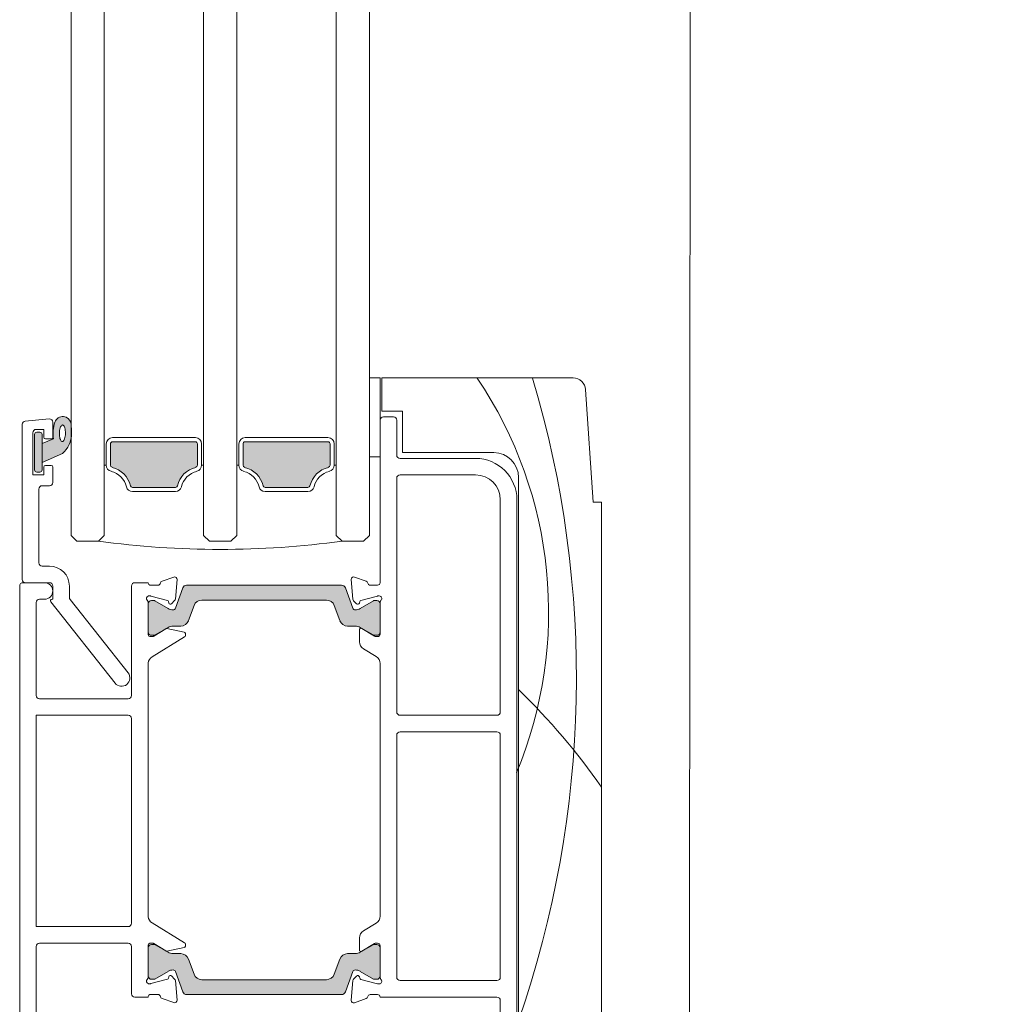
# Model space of a CAD drawing. Units: millimetres. Extents: x -6900 to 5114, y -7277 to 156.
# Drawn here: x -6649 to -6531, y -2289 to -2170 of the extents above; entities that cross this region are included whole.
import ezdxf

# ---------------------------------------------------------------- set-up
doc = ezdxf.new("R2010")
doc.units = ezdxf.units.MM
for name, color, linetype, lineweight in [('A-Door', 7, 'Continuous', 5), ('A-Hatch', 250, 'Continuous', 5), ('A_Text', 7, 'Continuous', 18)]:
    doc.layers.add(name, color=color, linetype=linetype, lineweight=lineweight)
doc.styles.add('ARIAL', font='arial.ttf')
doc.dimstyles.new('Scale0005-2 mm DOT', dxfattribs={"dimscale": 5, "dimtxt": 2.5, "dimasz": 1.5, "dimexe": 5, "dimexo": 100, "dimgap": 1, "dimtad": 1, "dimdec": 0, "dimtxsty": 'ARIAL', "dimblk": 'tick', "dimcen": 2, "dimse1": 1, "dimse2": 1, "dimclrd": 251, "dimclre": 5, "dimclrt": 256, "dimaunit": 1, "dimazin": 0, "dimtfac": 1, "dimtdec": 0, "dimtix": 1, "dimtmove": 2, "dimatfit": 3, "dimldrblk": 'DOT', "dimfxl": 1, "dimlwd": -1, "dimarcsym": 0})

# ---------------------------------------------------------------- blocks, each defined once
blk = doc.blocks.new('_Dot')
at = {"color": 0, "linetype": 'ByBlock', "lineweight": -2}
blk.add_line((-0.5, 0), (-1, 0), dxfattribs=at)
at = {"color": 0, "linetype": 'ByBlock', "const_width": 0.5}
blk.add_lwpolyline([(-0.25, 0, 1), (0.25, 0, 1)], format="xyb", close=True, dxfattribs=at)
blk = doc.blocks.new('tick')
h = blk.add_hatch(color=256)
h.paths.add_polyline_path([(0.818, 0.782), (0.782, 0.818), (0, 0.035), (0, 0), (0.035, 0)])
h.paths.add_polyline_path([(0, -0.035), (0, 0), (-0.035, 0), (-0.818, -0.782), (-0.782, -0.818)])
for p, q in [((0, -3.125), (0, 3.125)), ((-0.818, -0.782), (0.782, 0.818)), ((-0.782, -0.818), (0.818, 0.782)), ((-1.875, 0), (1.875, 0))]:
    blk.add_line(p, q)
for points in [[(0.818, 0.782), (0.782, 0.818)], [(-0.818, -0.782), (-0.782, -0.818)]]:
    blk.add_lwpolyline(points)
blk = doc.blocks.new('ASSY_0306-105-sill')
at = {"layer": 'A-Hatch'}
h = blk.add_hatch(color=256, dxfattribs=at)
h.dxf.hatch_style = 1
h.paths.add_polyline_path([(-154.42, 126.35, 0.011855), (-154.47, 127.54, 0.788409), (-156.42, 127.74, 0.12462), (-156.59, 125.72), (-157.97, 125.16), (-157.97, 122.87), (-155.52, 123.96, 0.223116)])
h.paths.add_polyline_path([(-155.71, 125.53), (-155.76, 125.63), (-155.81, 125.75), (-155.84, 125.9), (-155.86, 126.06), (-155.87, 126.23), (-155.87, 126.4), (-155.87, 126.58), (-155.84, 126.75), (-155.81, 126.91), (-155.77, 127.05), (-155.73, 127.17), (-155.65, 127.32), (-155.52, 127.41), (-155.4, 127.38), (-155.31, 127.26), (-155.26, 127.16), (-155.22, 127.04), (-155.19, 126.89), (-155.17, 126.73), (-155.15, 126.56), (-155.15, 126.39), (-155.16, 126.21), (-155.18, 126.04), (-155.21, 125.88), (-155.25, 125.74), (-155.3, 125.62), (-155.38, 125.47), (-155.51, 125.38), (-155.63, 125.41)], flags=16)
h = blk.add_hatch(color=256, dxfattribs=at)
h.dxf.hatch_style = 1
h.paths.add_polyline_path([(-157.97, 126.27, 0.414214), (-158.22, 126.52), (-158.62, 126.52, 0.414218), (-158.87, 126.27), (-158.87, 121.97, 0.414214), (-158.62, 121.72), (-158.22, 121.72, 0.414214), (-157.97, 121.97)])
h = blk.add_hatch(color=256, dxfattribs=at)
h.dxf.hatch_style = 1
h.paths.add_polyline_path([(-139.24, 125.13, 0.413267), (-139.49, 125.37), (-149.49, 125.37, 0.414214), (-149.74, 125.12), (-149.74, 122.54, 0.347541), (-149.55, 122.29, -0.283515), (-147.32, 120.07, 0.34754), (-147.08, 119.87), (-141.9, 119.87, 0.347541), (-141.66, 120.07, -0.283515), (-139.43, 122.29, 0.348446), (-139.24, 122.54)])
h.paths.add_polyline_path([(-123.49, 125.37), (-133.49, 125.37, 0.414214), (-133.74, 125.12), (-133.74, 122.54, 0.347541), (-133.55, 122.29, -0.283515), (-131.32, 120.07, 0.34754), (-131.08, 119.87), (-125.9, 119.87, 0.347541), (-125.66, 120.07, -0.283515), (-123.43, 122.29, 0.34754), (-123.24, 122.54), (-123.24, 125.12, 0.414214)])
h = blk.add_hatch(color=256, dxfattribs=at)
h.dxf.hatch_style = 1
h.paths.add_polyline_path([(-140.51, 108.07), (-121.82, 108.07, -0.314428), (-121.35, 107.75), (-120.47, 105.3, 0.31659), (-120.18, 105.1, 0.131548), (-119.58, 105.26), (-117.98, 106.19, -0.132018), (-117.88, 106.22), (-117.57, 106.22, -0.414379), (-117.17, 105.82), (-117.17, 102.42, -0.413638), (-117.57, 102.02), (-117.85, 102.02, -0.137244), (-118.01, 102.06), (-118.02, 102.07), (-119.58, 102.97, 0.131655), (-120.18, 103.13), (-121.1, 103.13, -0.315299), (-122.04, 103.79), (-122.71, 105.61, 0.315163), (-123.64, 106.27), (-138.69, 106.27, 0.315992), (-139.63, 105.62), (-140.3, 103.79, -0.314655), (-141.23, 103.13), (-142.15, 103.13, 0.132049), (-142.76, 102.97), (-144.34, 102.06, -0.132279), (-144.49, 102.02), (-144.77, 102.02, -0.413589), (-145.17, 102.42), (-145.17, 105.82, -0.415249), (-144.77, 106.22), (-144.46, 106.22, -0.130382), (-144.36, 106.19), (-142.76, 105.27, 0.131653), (-142.16, 105.1, 0.315299), (-141.87, 105.3), (-140.98, 107.75, -0.315828)])
h = blk.add_hatch(color=256, dxfattribs=at)
h.dxf.hatch_style = 1
h.paths.add_polyline_path([(-140.51, 58.67), (-121.82, 58.67, 0.314428), (-121.35, 58.99), (-120.47, 61.44, -0.31659), (-120.18, 61.64, -0.131548), (-119.58, 61.47), (-117.98, 60.55, 0.132018), (-117.88, 60.52), (-117.57, 60.52, 0.414379), (-117.17, 60.92), (-117.17, 64.32, 0.413638), (-117.57, 64.72), (-117.85, 64.72, 0.137244), (-118.01, 64.68), (-118.02, 64.67), (-119.58, 63.77, -0.131655), (-120.18, 63.61), (-121.1, 63.61, 0.315299), (-122.04, 62.95), (-122.71, 61.13, -0.315163), (-123.64, 60.47), (-138.69, 60.47, -0.315992), (-139.63, 61.12), (-140.3, 62.95, 0.314655), (-141.23, 63.61), (-142.15, 63.61, -0.132049), (-142.76, 63.77), (-144.34, 64.68, 0.132279), (-144.49, 64.72), (-144.77, 64.72, 0.413589), (-145.17, 64.32), (-145.17, 60.92, 0.415249), (-144.77, 60.52), (-144.46, 60.52, 0.130382), (-144.36, 60.55), (-142.76, 61.47, -0.131653), (-142.16, 61.64, -0.315299), (-141.87, 61.44), (-140.98, 58.99, 0.315828)])
for p, q in [((-118.5, 123.57), (-118.5, 133.1)), ((-118.5, 133.1), (-117.2, 133.1)), ((-117.2, 133.1), (-117.2, 123.57)), ((-117, 129.1), (-117, 133.1)), ((-117, 133.1), (-93.9, 133.1)), ((-92.41, 131.7), (-91.5, 118.1)), ((-114.5, 129.1), (-117, 129.1)), ((-115.6, 128.4), (-116.8, 128.4)), ((-114.5, 124.1), (-114.5, 129.1)), ((-160.4, 108.8), (-160.4, 127.51)), ((-157.13, 128.17), (-160.03, 127.91)), ((-156.7, 127.77), (-156.7, 125.95)), ((-117.2, 128), (-117.2, 108.4)), ((-115.2, 123.8), (-115.2, 128)), ((-159.1, 126.5), (-159.1, 121.4)), ((-158.9, 126.3), (-158.9, 122)), ((-157.8, 126.9), (-158.7, 126.9)), ((-158.25, 126.55), (-158.65, 126.55)), ((-158, 122), (-158, 126.3)), ((-157.8, 125.95), (-157.8, 126.9)), ((-156.62, 125.75), (-158, 125.19)), ((-158, 125.19), (-158, 122.9)), ((-156.9, 125.75), (-157.6, 125.75)), ((-150.25, 122.57), (-150.25, 125.15)), ((-149.75, 125.15), (-149.75, 122.57)), ((-149.5, 125.9), (-139.5, 125.9)), ((-139.5, 125.4), (-149.5, 125.4)), ((-139.25, 122.57), (-139.25, 125.15)), ((-138.75, 125.15), (-138.75, 122.57)), ((-134.25, 125.15), (-134.25, 122.57)), ((-133.75, 122.57), (-133.75, 125.15)), ((-123.5, 125.9), (-133.5, 125.9)), ((-133.5, 125.4), (-123.5, 125.4)), ((-123.25, 125.15), (-123.25, 122.57)), ((-122.75, 122.57), (-122.75, 125.15)), ((-158, 122.9), (-155.55, 123.99)), ((-117.2, 123.57), (-118.5, 123.57)), ((-103.5, 124.1), (-114.5, 124.1)), ((-157.6, 122.55), (-156.9, 122.55)), ((-150.5, 122.57), (-150.25, 122.57)), ((-138.5, 122.57), (-138.75, 122.57)), ((-134.5, 122.57), (-134.25, 122.57)), ((-122.5, 122.57), (-122.75, 122.57)), ((-105.7, 123.4), (-114.8, 123.4)), ((-159.1, 121.4), (-157.8, 121.4)), ((-158.65, 121.75), (-158.25, 121.75)), ((-157.8, 121.4), (-157.8, 122.35)), ((-156.7, 122.35), (-156.7, 120.5)), ((-105.7, 121.4), (-114.8, 121.4)), ((-157.1, 120.1), (-158, 120.1)), ((-115.2, 121), (-115.2, 92.8)), ((-100.5, 38.1), (-100.5, 121.1)), ((-158.4, 119.7), (-158.4, 110.8)), ((-147.09, 119.9), (-141.91, 119.9)), ((-141.91, 119.4), (-147.09, 119.4)), ((-125.91, 119.9), (-131.09, 119.9)), ((-131.09, 119.4), (-125.91, 119.4)), ((-102.7, 92.8), (-102.7, 118.4)), ((-100.7, 38.8), (-100.7, 118.4)), ((-91.5, 118.1), (-90.5, 118.1)), ((-90.5, 118.1), (-90.5, 39.6)), ((-154.5, 114.1), (-153.8, 113.4)), ((-151.2, 113.4), (-150.5, 114.1)), ((-138.5, 114.1), (-137.8, 113.4)), ((-135.2, 113.4), (-134.5, 114.1)), ((-121.8, 113.4), (-122.5, 114.1)), ((-118.5, 114.1), (-119.2, 113.4)), ((-153.8, 113.4), (-151.2, 113.4)), ((-137.8, 113.4), (-135.2, 113.4)), ((-119.2, 113.4), (-121.8, 113.4)), ((-158, 110.4), (-157.1, 110.4)), ((-157.7, 108.4), (-160.3, 108.4)), ((-157.1, 108.4), (-160, 108.4)), ((-145.2, 108.4), (-146.8, 108.4)), ((-145.2, 108.34), (-145.2, 108.4)), ((-143.52, 108.57), (-142.11, 109.08)), ((-141.71, 108.78), (-141.91, 106.42)), ((-120.7, 108.77), (-120.7, 108.8)), ((-120.49, 106.41), (-120.7, 108.77)), ((-120.3, 109.08), (-118.89, 108.57)), ((-160.7, 108), (-160.7, 38.8)), ((-156.7, 106.4), (-156.7, 108)), ((-154.7, 108), (-154.7, 106.61)), ((-147.2, 108), (-147.2, 94.8)), ((-144.91, 108.1), (-144.01, 108.1)), ((-141.02, 107.78), (-141.9, 105.33)), ((-121.85, 108.1), (-140.55, 108.1)), ((-120.5, 105.33), (-121.38, 107.78)), ((-118.4, 108.1), (-117.5, 108.1)), ((-158.7, 94.8), (-158.7, 106)), ((-158.3, 106.4), (-157.7, 106.4)), ((-149.18, 96.28), (-156.94, 106.08)), ((-156.79, 106.4), (-156.7, 106.4)), ((-154.61, 106.36), (-147.62, 97.53)), ((-145.2, 102.14), (-145.2, 106.06)), ((-145.2, 105.85), (-145.2, 102.45)), ((-144.95, 106.8), (-145.11, 106.8)), ((-142.88, 106.26), (-144.87, 106.79)), ((-144.49, 106.25), (-144.8, 106.25)), ((-142.79, 105.3), (-144.39, 106.22)), ((-142.7, 105.95), (-142.74, 106.12)), ((-142, 106.24), (-142.38, 105.86)), ((-138.72, 106.3), (-123.68, 106.3)), ((-120.04, 105.86), (-120.41, 106.22)), ((-119.66, 106.12), (-119.71, 105.95)), ((-118.01, 106.22), (-119.61, 105.3)), ((-117.54, 106.79), (-119.52, 106.26)), ((-117.6, 106.25), (-117.91, 106.25)), ((-117.3, 106.8), (-117.46, 106.8)), ((-117.2, 106.05), (-117.2, 102.2)), ((-117.2, 102.45), (-117.2, 105.85)), ((-140.33, 103.82), (-139.66, 105.65)), ((-122.74, 105.65), (-122.07, 103.82)), ((-144.53, 101.95), (-143.07, 102.84)), ((-144.37, 102.09), (-142.79, 103)), ((-142.93, 102.86), (-140.87, 102.44)), ((-142.19, 103.16), (-141.27, 103.16)), ((-140.71, 102.25), (-140.71, 102.02)), ((-121.13, 103.16), (-120.21, 103.16)), ((-119.7, 101.27), (-119.7, 102.7)), ((-119.61, 103), (-118.03, 102.09)), ((-119.4, 102.87), (-117.88, 101.94)), ((-144.91, 101.9), (-144.69, 101.9)), ((-144.8, 102.05), (-144.52, 102.05)), ((-140.8, 101.85), (-144.73, 99.46)), ((-117.88, 102.05), (-117.6, 102.05)), ((-117.88, 101.94), (-117.81, 101.9)), ((-117.81, 101.9), (-117.5, 101.9)), ((-117.68, 99.48), (-119.22, 100.42)), ((-145.2, 68.1), (-145.2, 98.71)), ((-117.2, 98.63), (-117.2, 68.17)), ((-147.6, 94.4), (-158.3, 94.4)), ((-147.6, 92.4), (-158.7, 92.4)), ((-158.7, 92.4), (-158.7, 66.9)), ((-147.2, 67.3), (-147.2, 92)), ((-114.8, 92.4), (-103.1, 92.4)), ((-103.1, 90.4), (-114.8, 90.4)), ((-115.2, 90), (-115.2, 60.8)), ((-102.7, 60.8), (-102.7, 90)), ((-158.7, 66.9), (-147.6, 66.9)), ((-140.8, 64.96), (-144.73, 67.35)), ((-117.68, 67.32), (-119.22, 66.38)), ((-119.7, 65.53), (-119.7, 64.1)), ((-158.7, 41.6), (-158.7, 64.5)), ((-158.3, 64.9), (-147.6, 64.9)), ((-147.2, 64.5), (-147.2, 58.8)), ((-145.2, 60.75), (-145.2, 64.67)), ((-145.2, 64.35), (-145.2, 60.95)), ((-144.91, 64.91), (-144.69, 64.91)), ((-144.52, 64.75), (-144.8, 64.75)), ((-144.53, 64.86), (-143.07, 63.97)), ((-142.79, 63.8), (-144.37, 64.71)), ((-142.93, 63.95), (-140.87, 64.37)), ((-140.71, 64.56), (-140.71, 64.79)), ((-118.03, 64.71), (-119.61, 63.8)), ((-119.4, 63.93), (-117.88, 64.86)), ((-117.88, 64.86), (-117.81, 64.9)), ((-117.6, 64.75), (-117.88, 64.75)), ((-117.5, 64.9), (-117.81, 64.9)), ((-117.2, 64.6), (-117.2, 60.75)), ((-117.2, 60.95), (-117.2, 64.35)), ((-141.27, 63.64), (-142.19, 63.64)), ((-139.66, 61.15), (-140.33, 62.98)), ((-122.07, 62.98), (-122.74, 61.15)), ((-120.21, 63.64), (-121.13, 63.64)), ((-144.39, 60.58), (-142.79, 61.5)), ((-142.7, 60.86), (-142.74, 60.69)), ((-142, 60.57), (-142.38, 60.95)), ((-141.9, 61.47), (-141.02, 59.02)), ((-121.38, 59.02), (-120.5, 61.47)), ((-120.04, 60.94), (-120.41, 60.58)), ((-119.66, 60.68), (-119.71, 60.85)), ((-119.61, 61.5), (-118.01, 60.58)), ((-144.95, 60.01), (-145.11, 60.01)), ((-142.88, 60.55), (-144.87, 60.02)), ((-144.8, 60.55), (-144.49, 60.55)), ((-141.71, 58.03), (-141.91, 60.39)), ((-123.68, 60.5), (-138.72, 60.5)), ((-120.49, 60.39), (-120.7, 58.03)), ((-117.54, 60.01), (-119.52, 60.54)), ((-117.91, 60.55), (-117.6, 60.55)), ((-117.3, 60), (-117.46, 60)), ((-114.8, 60.4), (-103.1, 60.4)), ((-146.8, 58.4), (-145.2, 58.4)), ((-145.2, 58.4), (-145.2, 58.47)), ((-144.91, 58.71), (-144.01, 58.71)), ((-143.52, 58.24), (-142.11, 57.73)), ((-140.55, 58.7), (-121.85, 58.7)), ((-120.3, 57.72), (-118.89, 58.23)), ((-118.4, 58.7), (-117.5, 58.7)), ((-117.2, 58.4), (-103.1, 58.4)), ((-120.7, 58.03), (-120.7, 58)), ((-102.7, 58), (-102.7, 46.6))]:
    blk.add_line(p, q)
blk.add_lwpolyline([(-155.57, 125.42), (-155.5, 125.43), (-155.44, 125.48), (-155.38, 125.55), (-155.33, 125.65), (-155.28, 125.77), (-155.24, 125.91), (-155.21, 126.07), (-155.19, 126.24), (-155.18, 126.42), (-155.18, 126.59), (-155.2, 126.76), (-155.22, 126.92), (-155.25, 127.07), (-155.29, 127.19), (-155.34, 127.29), (-155.4, 127.37), (-155.46, 127.41), (-155.52, 127.43), (-155.58, 127.42), (-155.65, 127.37), (-155.7, 127.3), (-155.76, 127.2), (-155.81, 127.08), (-155.85, 126.94), (-155.88, 126.78), (-155.9, 126.61), (-155.91, 126.43), (-155.9, 126.26), (-155.89, 126.09), (-155.87, 125.93), (-155.84, 125.78), (-155.79, 125.66), (-155.75, 125.56), (-155.69, 125.48), (-155.63, 125.44), (-155.57, 125.42)])
for centre, radius, start, end in [((-93.9, 131.6), 1.5, 3.8139, 90), ((-155.5, 127.44), 1.01, 7.5029, 161.7436), ((-116.8, 128), 0.4, 90, 180), ((-115.6, 128), 0.4, 0, 90), ((-160, 127.51), 0.4, 95, 180), ((-157.1, 127.77), 0.4, 0, 95), ((-152.55, 126.43), 4.12, 161.2783, 189.3925), ((-179.53, 125.82), 25.09, 1.2805, 3.9973), ((-158.7, 126.5), 0.4, 90, 180), ((-158.65, 126.3), 0.25, 90, 180), ((-158.25, 126.3), 0.25, 0, 90), ((-157.6, 125.95), 0.2, 180, 270), ((-156.9, 125.95), 0.2, 270, 0), ((-157.54, 126.35), 3.09, 310.1671, 0.4776), ((-149.5, 125.15), 0.75, 90, 180), ((-149.5, 125.15), 0.25, 90, 180), ((-139.5, 125.15), 0.75, 0, 90), ((-139.5, 125.15), 0.25, 0, 90), ((-133.5, 125.15), 0.75, 90, 180), ((-133.5, 125.15), 0.25, 90, 180), ((-123.5, 125.15), 0.75, 0, 90), ((-123.5, 125.15), 0.25, 0, 90), ((-114.8, 123.8), 0.4, 180, 270), ((-103.5, 121.1), 3, 0, 90), ((-157.6, 122.35), 0.2, 90, 180), ((-156.9, 122.35), 0.2, 0, 90), ((-149.5, 122.57), 0.75, 180, 256.6576), ((-149.5, 122.57), 0.25, 180, 256.6576), ((-139.5, 122.57), 0.25, 283.3424, 0), ((-139.5, 122.57), 0.75, 283.3424, 0), ((-133.5, 122.57), 0.75, 180, 256.6576), ((-133.5, 122.57), 0.25, 180, 256.6576), ((-123.5, 122.57), 0.25, 283.3424, 0), ((-123.5, 122.57), 0.75, 283.3424, 0), ((-105.7, 118.4), 5, 0, 90), ((-158.65, 122), 0.25, 180, 270), ((-158.25, 122), 0.25, 270, 0), ((-150.25, 119.4), 2.5, 13.3424, 76.6576), ((-150.25, 119.4), 3, 13.3424, 76.6576), ((-138.75, 119.4), 3, 103.3424, 166.6576), ((-138.75, 119.4), 2.5, 103.3424, 166.6576), ((-134.25, 119.4), 2.5, 13.3424, 76.6576), ((-134.25, 119.4), 3, 13.3424, 76.6576), ((-122.75, 119.4), 3, 103.3424, 166.6576), ((-122.75, 119.4), 2.5, 103.3424, 166.6576), ((-114.8, 121), 0.4, 90, 180), ((-105.7, 118.4), 3, 0, 90), ((-158, 119.7), 0.4, 90, 180), ((-157.1, 120.5), 0.4, 270, 0), ((-147.09, 120.15), 0.25, 193.3424, 270), ((-141.91, 120.15), 0.25, 270, 346.6576), ((-131.09, 120.15), 0.25, 193.3424, 270), ((-125.91, 120.15), 0.25, 270, 346.6576), ((-147.09, 120.15), 0.75, 193.3424, 270), ((-141.91, 120.15), 0.75, 270, 346.6576), ((-131.09, 120.15), 0.75, 193.3424, 270), ((-125.91, 120.15), 0.75, 270, 346.6576), ((-136.5, 220.95), 108.54, 262.2166, 277.7834), ((-158, 110.8), 0.4, 180, 270), ((-157.1, 108), 2.4, 0, 90), ((-160.3, 108), 0.4, 90, 180), ((-160, 108.8), 0.4, 180, 270), ((-157.7, 107.4), 1, 0, 90), ((-157.1, 108), 0.4, 0, 90), ((-146.8, 108), 0.4, 90, 180), ((-144.91, 108.4), 0.3, 191.6494, 270), ((-144.01, 108.4), 0.3, 270, 349.0957), ((-143.42, 108.29), 0.3, 110, 169.0957), ((-142.01, 108.8), 0.3, 355, 110), ((-120.4, 108.8), 0.3, 70, 180), ((-118.99, 108.29), 0.3, 10.9042, 70), ((-118.4, 108.4), 0.3, 190.9043, 270), ((-117.5, 108.4), 0.3, 270, 0), ((-157.7, 107.4), 1, 270, 0), ((-140.55, 107.6), 0.5, 90, 160), ((-121.85, 107.6), 0.5, 20, 90), ((-158.3, 106), 0.4, 90, 180), ((-156.79, 106.2), 0.2, 90, 218.3805), ((-154.3, 106.61), 0.4, 180, 218.3805), ((-145.1, 106.5), 0.3, 109.4712, 228.1897), ((-145.5, 106.06), 0.3, 0, 48.1897), ((-145.11, 106.5), 0.3, 90, 108.2241), ((-144.8, 105.85), 0.4, 90, 180), ((-144.95, 106.5), 0.3, 75, 90), ((-144.49, 106.05), 0.2, 60, 90), ((-142.93, 106.07), 0.192, 15, 75), ((-142.51, 106), 0.192, 195, 315), ((-142.21, 106.45), 0.3, 315, 355), ((-138.72, 105.3), 1, 90, 160), ((-123.68, 105.3), 1, 20, 90), ((-120.19, 106.43), 0.3, 185, 225), ((-119.9, 106), 0.2, 225, 345), ((-119.47, 106.07), 0.2, 105, 165), ((-117.91, 106.05), 0.2, 90, 120), ((-117.6, 105.85), 0.4, 0, 90), ((-117.46, 106.5), 0.3, 90, 104.9999), ((-117.3, 106.5), 0.3, 311.8103, 90.0001), ((-116.9, 106.05), 0.3, 131.8103, 180), ((-142.19, 106.33), 1.2, 240, 270), ((-142.19, 105.43), 0.3, 270, 340), ((-120.21, 105.43), 0.3, 200, 270), ((-120.21, 106.33), 1.2, 270, 300), ((-141.27, 104.16), 1, 270, 340), ((-121.13, 104.16), 1, 200, 270), ((-144.8, 102.45), 0.4, 180, 270), ((-142.97, 102.67), 0.2, 78.4575, 121.4), ((-142.19, 101.96), 1.2, 90, 120), ((-140.91, 102.25), 0.2, 0, 78.4575), ((-120.21, 101.96), 1.2, 60, 90), ((-119.5, 102.7), 0.2, 58.6045, 180), ((-117.6, 102.45), 0.4, 270, 0), ((-117.5, 102.2), 0.3, 270, 0), ((-144.91, 102.2), 0.3, 191.6494, 270), ((-144.69, 102.2), 0.3, 270, 301.4), ((-144.52, 102.35), 0.3, 270, 300), ((-140.91, 102.02), 0.2, 301.4, 0), ((-118.7, 101.27), 1, 179.9999, 238.6045), ((-117.88, 102.35), 0.3, 240, 270), ((-144.21, 98.6), 1, 121.4, 173.6271), ((-118.2, 98.63), 1, 0.0001, 58.6045), ((-148.4, 96.9), 1, 218.3805, 38.3805), ((-158.3, 94.8), 0.4, 180, 270), ((-147.6, 94.8), 0.4, 270, 0), ((-114.8, 92.8), 0.4, 180, 270), ((-103.1, 92.8), 0.4, 270, 0), ((-147.6, 92), 0.4, 0, 90), ((-114.8, 90), 0.4, 90, 180), ((-103.1, 90), 0.4, 0, 90), ((-144.21, 68.21), 1, 186.3729, 238.6), ((-118.2, 68.17), 1, 301.3955, 0), ((-147.6, 67.3), 0.4, 270, 0), ((-118.7, 65.53), 1, 121.3955, 180.0001), ((-158.3, 64.5), 0.4, 90, 180), ((-147.6, 64.5), 0.4, 0, 90), ((-144.91, 64.61), 0.3, 90, 168.3506), ((-144.8, 64.35), 0.4, 90, 180), ((-144.69, 64.61), 0.3, 58.6, 90), ((-144.52, 64.45), 0.3, 60, 90), ((-140.91, 64.56), 0.2, 281.5425, 0), ((-140.91, 64.79), 0.2, 0, 58.6), ((-117.88, 64.45), 0.3, 90, 120), ((-117.6, 64.35), 0.4, 0, 90), ((-117.5, 64.6), 0.3, 360, 90), ((-142.97, 64.14), 0.2, 238.6, 281.5425), ((-142.19, 64.84), 1.2, 240, 270), ((-141.27, 62.64), 1, 20, 90), ((-121.13, 62.64), 1, 90, 160), ((-120.21, 64.84), 1.2, 270, 300), ((-119.5, 64.1), 0.2, 180, 301.3955), ((-145.5, 60.75), 0.3, 311.8103, 0), ((-144.8, 60.95), 0.4, 180, 270), ((-142.93, 60.74), 0.192, 285, 345), ((-142.19, 60.47), 1.2, 90, 120), ((-142.51, 60.81), 0.192, 45, 165), ((-142.19, 61.37), 0.3, 20, 90), ((-138.72, 61.5), 1, 200, 270), ((-123.68, 61.5), 1, 270, 340), ((-120.21, 61.37), 0.3, 90, 160), ((-120.21, 60.47), 1.2, 60, 90), ((-119.9, 60.8), 0.2, 15, 135), ((-119.47, 60.73), 0.2, 195, 255), ((-117.6, 60.95), 0.4, 270, 0), ((-116.9, 60.75), 0.3, 180, 228.1897), ((-114.8, 60.8), 0.4, 180, 270), ((-103.1, 60.8), 0.4, 270, 0), ((-145.1, 60.31), 0.3, 131.8103, 250.5288), ((-145.11, 60.31), 0.3, 251.7759, 270), ((-144.95, 60.31), 0.3, 270, 285), ((-144.49, 60.75), 0.2, 270, 300), ((-142.21, 60.36), 0.3, 5, 45), ((-120.19, 60.37), 0.3, 135, 175), ((-117.91, 60.75), 0.2, 240, 270), ((-117.46, 60.3), 0.3, 255.0001, 270), ((-117.3, 60.3), 0.3, 269.9999, 48.1897), ((-146.8, 58.8), 0.4, 180, 270), ((-144.91, 58.41), 0.3, 90, 168.3506), ((-144.01, 58.41), 0.3, 10.9043, 90), ((-143.42, 58.52), 0.3, 190.9043, 250), ((-140.55, 59.2), 0.5, 200, 270), ((-121.85, 59.2), 0.5, 270, 340), ((-118.99, 58.51), 0.3, 290, 349.0958), ((-118.4, 58.4), 0.3, 90, 169.0957), ((-117.5, 58.4), 0.3, 360, 90), ((-103.1, 58), 0.4, 0, 90), ((-142.01, 58.01), 0.3, 250, 5), ((-120.4, 58), 0.3, 180, 290)]:
    blk.add_arc(centre, radius, start, end)
for centre, radius, start, end in [((-147.39, 104.87), 50.52, 337.4063, 33.9321), ((-219.67, 96.94), 126.15, 340.9, 16.645), ((-156.2, 37.87), 80.14, 34.9028, 45.9453)]:
    blk.add_arc(centre, radius, start, end, dxfattribs=at)

msp = doc.modelspace()

# ---------------------------------------------------------------- linework, layer by layer
at = {"layer": 'A-Door'}
for p, q in [((-6643.03, -2091.46), (-6643.03, -2232.65)), ((-6639.03, -2091.46), (-6639.03, -2232.65)), ((-6627.03, -2091.47), (-6627.03, -2232.65)), ((-6623.03, -2091.46), (-6623.03, -2232.65)), ((-6611.03, -2091.46), (-6611.03, -2232.65)), ((-6607.03, -2091.46), (-6607.03, -2232.65))]:
    msp.add_line(p, q, dxfattribs=at)

# ---------------------------------------------------------------- block references
msp.add_blockref('ASSY_0306-105-sill', (-6488.53, -2346.76), dxfattribs=at)

# ---------------------------------------------------------------- leaders
at = {"layer": 'A_Text'}
msp.add_leader([(-6568.46, -2355.54), (-6568.3, -2126.32), (-6239.8, -2126.32)], dimstyle='Scale0005-2 mm DOT', override={"dimtad": 0, "dimclrd": 250}, dxfattribs=at)

doc.saveas('drawing.dxf')
